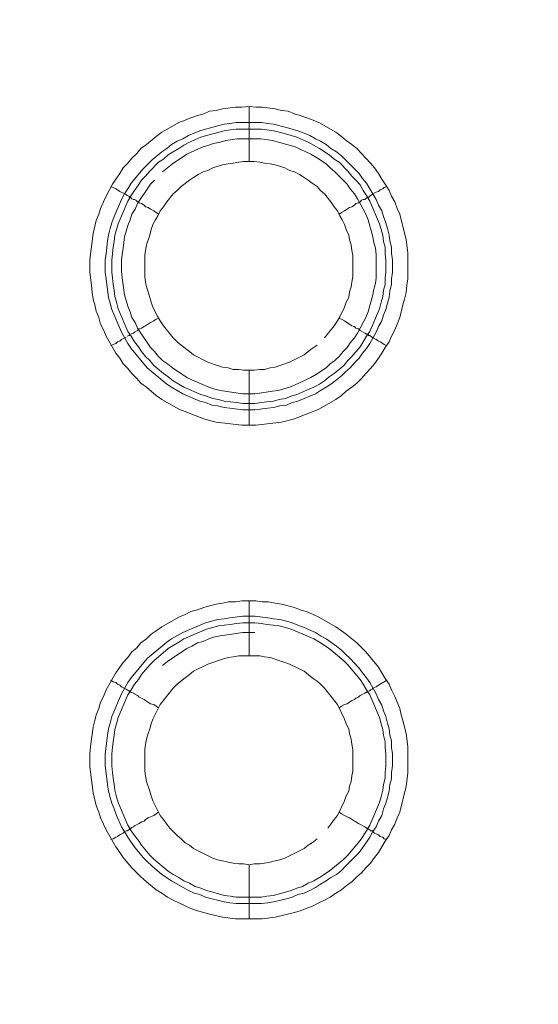
# Model space of a CAD drawing. Units: millimetres. Extents: x 902 to 5737, y 8259 to 13590.
# Drawn here: x 4999 to 5046, y 12060 to 12150 of the extents above; entities that cross this region are included whole.
import ezdxf

# ---------------------------------------------------------------- set-up
doc = ezdxf.new("R2010")
doc.units = ezdxf.units.MM
doc.header["$LTSCALE"] = 0.5
doc.layers.get('0').update_dxf_attribs({"lineweight": 0})

msp = doc.modelspace()

# ---------------------------------------------------------------- linework, layer by layer
at = {"color": 7}
for p, q in [((5019.656, 12137.171), (5019.656, 12142.183)), ((5018.477, 12140.709), (5020.762, 12140.709)), ((5019.656, 12118.155), (5019.656, 12113.143)), ((5019.656, 12092.138), (5019.656, 12097.15)), ((5019.656, 12073.122), (5019.656, 12068.183)), ((5018.477, 12070.174), (5020.762, 12070.174))]:
    msp.add_line(p, q, dxfattribs=at)
at = {"ltscale": 0.2}
msp.add_lwpolyline([(5689.659, 12017.659, 1.000233), (4259.659, 12017.659)], format="xyb", dxfattribs=at)
at = {"ltscale": 0.2, "extrusion": (-9.00927e-32, -2.22045e-16, -1)}
msp.add_lwpolyline([(-4974.659, 12680.659, 1), (-4974.659, 11354.659)], format="xyb", dxfattribs=at)
at = {"color": 7, "flags": 128}
for points in [[(5020.246, 12113.143), (5018.993, 12113.143), (5016.634, 12113.438), (5016.044, 12113.586), (5015.528, 12113.733), (5014.349, 12114.175), (5013.833, 12114.396), (5013.244, 12114.618), (5011.696, 12115.502), (5011.18, 12115.871), (5010.295, 12116.608), (5009.78, 12116.976), (5009.411, 12117.418), (5008.969, 12117.861), (5008.6, 12118.303), (5008.158, 12118.745), (5007.863, 12119.261), (5007.495, 12119.703), (5006.61, 12121.251), (5006.389, 12121.841), (5006.094, 12122.357), (5005.947, 12122.946), (5005.726, 12123.536), (5005.578, 12124.126), (5005.431, 12124.641), (5005.357, 12125.231), (5005.284, 12125.894), (5005.136, 12127.074), (5005.136, 12128.253), (5005.431, 12130.612), (5005.726, 12131.791), (5005.947, 12132.38), (5006.094, 12132.896), (5006.389, 12133.486), (5006.61, 12134.002), (5006.905, 12134.518), (5007.2, 12135.108), (5007.495, 12135.55), (5007.863, 12136.066), (5008.158, 12136.582), (5008.6, 12137.024), (5008.969, 12137.466), (5009.411, 12137.908), (5009.78, 12138.351), (5010.295, 12138.719), (5011.18, 12139.456), (5011.696, 12139.825), (5013.244, 12140.709), (5013.833, 12140.93), (5014.349, 12141.151), (5014.939, 12141.372), (5015.528, 12141.52), (5016.044, 12141.741), (5016.634, 12141.815), (5017.224, 12141.962), (5018.403, 12142.11), (5018.993, 12142.11), (5019.656, 12142.183)], [(5019.656, 12142.183), (5020.246, 12142.11), (5020.835, 12142.11), (5022.015, 12141.962), (5022.604, 12141.815), (5023.194, 12141.741), (5023.783, 12141.52), (5024.299, 12141.372), (5025.479, 12140.93), (5025.995, 12140.709), (5027.542, 12139.825), (5028.058, 12139.456), (5028.501, 12139.088), (5029.016, 12138.719), (5029.459, 12138.351), (5029.901, 12137.908), (5030.269, 12137.466), (5030.712, 12137.024), (5031.08, 12136.582), (5031.449, 12136.066), (5031.744, 12135.55), (5032.038, 12135.108), (5032.407, 12134.518), (5032.628, 12134.002), (5032.923, 12133.486), (5033.144, 12132.896), (5033.365, 12132.38), (5033.955, 12130.022), (5034.102, 12128.843), (5034.102, 12126.484), (5034.028, 12125.894), (5033.955, 12125.231), (5033.807, 12124.641), (5033.66, 12124.126), (5033.365, 12122.946), (5033.144, 12122.357), (5032.923, 12121.841), (5032.628, 12121.251), (5032.407, 12120.735), (5032.038, 12120.219), (5031.744, 12119.703), (5031.449, 12119.261), (5031.08, 12118.745), (5030.712, 12118.303), (5030.269, 12117.861), (5029.901, 12117.418), (5029.459, 12116.976), (5029.016, 12116.608), (5028.501, 12116.239), (5028.058, 12115.871), (5027.542, 12115.502), (5025.995, 12114.618), (5025.479, 12114.396), (5024.299, 12113.954), (5023.783, 12113.733), (5022.604, 12113.438), (5020.246, 12113.143)], [(5020.762, 12140.709), (5021.351, 12140.635), (5021.867, 12140.562), (5023.046, 12140.267), (5024.078, 12139.972), (5024.668, 12139.751), (5025.184, 12139.53), (5025.7, 12139.235), (5026.142, 12139.014), (5026.658, 12138.719), (5027.1, 12138.351), (5027.616, 12138.056), (5028.058, 12137.687), (5028.427, 12137.319), (5029.68, 12136.066), (5029.975, 12135.623), (5030.343, 12135.181), (5030.638, 12134.665), (5030.933, 12134.223), (5031.228, 12133.707), (5031.449, 12133.191), (5031.744, 12132.675), (5031.891, 12132.159), (5032.112, 12131.57), (5032.26, 12131.054), (5032.407, 12130.464), (5032.481, 12129.948), (5032.628, 12129.359), (5032.628, 12128.769), (5032.702, 12128.253), (5032.702, 12127.074), (5032.628, 12126.484), (5032.628, 12125.968), (5032.481, 12125.378), (5032.407, 12124.789), (5032.26, 12124.273), (5032.112, 12123.683), (5031.891, 12123.167), (5031.744, 12122.651), (5031.449, 12122.135), (5031.228, 12121.62), (5030.638, 12120.588), (5030.343, 12120.145), (5029.975, 12119.703), (5029.68, 12119.261), (5029.238, 12118.819), (5028.869, 12118.377), (5028.427, 12118.008), (5028.058, 12117.639), (5027.616, 12117.271), (5027.1, 12116.902), (5026.658, 12116.608), (5026.142, 12116.313), (5025.7, 12116.018), (5024.668, 12115.576), (5024.078, 12115.355), (5023.562, 12115.207), (5023.046, 12114.986), (5022.457, 12114.912), (5021.867, 12114.765), (5021.351, 12114.691), (5020.172, 12114.544), (5019.066, 12114.544), (5017.887, 12114.691), (5017.371, 12114.765), (5016.781, 12114.912), (5016.266, 12114.986), (5015.676, 12115.207), (5015.16, 12115.355), (5013.612, 12116.018), (5012.58, 12116.608), (5012.138, 12116.902), (5010.369, 12118.377), (5008.895, 12120.145), (5008.6, 12120.588), (5008.011, 12121.62), (5007.126, 12123.683), (5006.979, 12124.273), (5006.831, 12124.789), (5006.684, 12125.968), (5006.61, 12126.484), (5006.536, 12127.074), (5006.536, 12128.253), (5006.61, 12128.769), (5006.758, 12129.948), (5006.831, 12130.464), (5006.979, 12131.054), (5007.126, 12131.57), (5007.347, 12132.159), (5008.011, 12133.707), (5008.305, 12134.223), (5008.6, 12134.665), (5008.895, 12135.181), (5010.001, 12136.508), (5010.811, 12137.319), (5011.696, 12138.056), (5012.138, 12138.351), (5012.58, 12138.719), (5013.096, 12139.014), (5013.612, 12139.235), (5014.128, 12139.53), (5015.16, 12139.972), (5015.676, 12140.119), (5016.266, 12140.267), (5016.781, 12140.414), (5017.371, 12140.562), (5017.887, 12140.635), (5018.477, 12140.709)], [(5020.762, 12140.119), (5018.477, 12140.119), (5017.961, 12140.046), (5017.371, 12139.972), (5016.339, 12139.677), (5015.75, 12139.53), (5015.234, 12139.382), (5014.202, 12138.94), (5013.686, 12138.645), (5013.244, 12138.351), (5012.728, 12138.056), (5012.285, 12137.761), (5011.843, 12137.392), (5011.401, 12137.098), (5010.59, 12136.287), (5010.222, 12135.845), (5009.853, 12135.476), (5009.558, 12135.034), (5009.19, 12134.518), (5008.895, 12134.076), (5008.6, 12133.56), (5007.716, 12131.496), (5007.421, 12130.464), (5007.347, 12129.874), (5007.274, 12129.359), (5007.126, 12128.179), (5007.126, 12127.074), (5007.2, 12126.558), (5007.274, 12125.968), (5007.347, 12125.452), (5007.421, 12124.863), (5007.568, 12124.347), (5007.716, 12123.757), (5008.6, 12121.693), (5008.895, 12121.251), (5009.19, 12120.735), (5009.558, 12120.293), (5009.853, 12119.851), (5010.222, 12119.408), (5010.59, 12119.04), (5010.959, 12118.598), (5011.843, 12117.861), (5012.285, 12117.566), (5012.728, 12117.197), (5013.244, 12116.902), (5013.686, 12116.608), (5015.234, 12115.944), (5015.75, 12115.797), (5016.339, 12115.576), (5016.855, 12115.502), (5017.371, 12115.355), (5017.961, 12115.281), (5018.477, 12115.207), (5019.066, 12115.134), (5020.172, 12115.134)], [(5020.762, 12140.119), (5021.277, 12140.046), (5021.867, 12139.972), (5022.383, 12139.825), (5022.973, 12139.677), (5024.005, 12139.382), (5025.036, 12138.94), (5026.068, 12138.351), (5026.953, 12137.761), (5027.395, 12137.392), (5027.837, 12137.098), (5028.648, 12136.287), (5029.016, 12135.845), (5029.385, 12135.476), (5029.754, 12135.034), (5030.048, 12134.518), (5030.343, 12134.076), (5030.638, 12133.56), (5031.522, 12131.496), (5031.817, 12130.464), (5031.891, 12129.874), (5032.038, 12129.359), (5032.038, 12128.769), (5032.112, 12128.179), (5032.112, 12127.074), (5032.038, 12126.558), (5032.038, 12125.968), (5031.891, 12125.452), (5031.817, 12124.863), (5031.67, 12124.347), (5031.522, 12123.757), (5030.638, 12121.693), (5030.343, 12121.251), (5030.048, 12120.735), (5029.754, 12120.293), (5029.016, 12119.408), (5028.648, 12119.04), (5028.279, 12118.598), (5027.395, 12117.861), (5026.953, 12117.566), (5026.511, 12117.197), (5026.068, 12116.902), (5025.552, 12116.608), (5024.005, 12115.944), (5023.489, 12115.797), (5022.973, 12115.576), (5022.383, 12115.502), (5021.867, 12115.355), (5021.277, 12115.281), (5020.762, 12115.207), (5020.172, 12115.134)], [(5011.032, 12135.476), (5010.664, 12135.108), (5009.485, 12133.339), (5009.264, 12132.823), (5008.969, 12132.38), (5008.821, 12131.865), (5008.6, 12131.349), (5008.305, 12130.317), (5008.158, 12129.285), (5008.084, 12128.695), (5008.011, 12128.179), (5008.011, 12127.147), (5008.084, 12126.558), (5008.305, 12125.01), (5008.6, 12123.978), (5008.821, 12123.462), (5008.969, 12122.946), (5009.264, 12122.504), (5009.485, 12121.988), (5010.664, 12120.219), (5011.032, 12119.851), (5011.401, 12119.408), (5011.77, 12119.04), (5012.212, 12118.745), (5012.654, 12118.377), (5013.981, 12117.492), (5014.423, 12117.271), (5015.971, 12116.608), (5016.413, 12116.46), (5017.003, 12116.313), (5019.066, 12116.018), (5020.172, 12116.018), (5021.204, 12116.165), (5021.793, 12116.239), (5022.309, 12116.313), (5023.341, 12116.608), (5023.857, 12116.829), (5024.299, 12117.05), (5024.815, 12117.271), (5025.258, 12117.492), (5025.773, 12117.787), (5026.658, 12118.377), (5027.026, 12118.745), (5027.469, 12119.04), (5027.837, 12119.408), (5028.206, 12119.851), (5028.574, 12120.219), (5028.869, 12120.661), (5029.238, 12121.104), (5029.532, 12121.546), (5029.754, 12121.988), (5030.048, 12122.504), (5030.269, 12122.946), (5030.491, 12123.462), (5030.933, 12125.01), (5031.007, 12125.526), (5031.154, 12126.042), (5031.228, 12126.558), (5031.228, 12128.695), (5031.154, 12129.285), (5031.007, 12129.801), (5030.933, 12130.317), (5030.491, 12131.865), (5030.269, 12132.38), (5030.048, 12132.823), (5029.754, 12133.339), (5029.532, 12133.781), (5029.238, 12134.223), (5028.869, 12134.665), (5028.574, 12135.108), (5028.206, 12135.476), (5027.469, 12136.213), (5027.026, 12136.582), (5026.658, 12136.95), (5025.773, 12137.54), (5025.258, 12137.835), (5024.815, 12138.056), (5024.299, 12138.277), (5023.857, 12138.498), (5021.793, 12139.088), (5021.204, 12139.161), (5020.688, 12139.235)], [(5020.688, 12139.235), (5018.55, 12139.235), (5017.519, 12139.088), (5017.003, 12138.94), (5016.413, 12138.793), (5015.971, 12138.645), (5015.455, 12138.498), (5014.423, 12138.056), (5013.981, 12137.835), (5012.654, 12136.95), (5011.77, 12136.213)], [(5020.098, 12137.171), (5019.14, 12137.171), (5018.698, 12137.098), (5018.182, 12137.024), (5017.74, 12136.95), (5017.224, 12136.876), (5016.339, 12136.582), (5015.897, 12136.361), (5015.455, 12136.213), (5015.013, 12135.992), (5014.57, 12135.697), (5014.202, 12135.476), (5013.465, 12134.886), (5013.096, 12134.518), (5012.728, 12134.223), (5012.138, 12133.486), (5011.843, 12133.044), (5011.548, 12132.675), (5011.327, 12132.233), (5011.106, 12131.865), (5010.885, 12131.422), (5010.738, 12130.98), (5010.59, 12130.464), (5010.295, 12129.58), (5010.222, 12129.064), (5010.148, 12128.622), (5010.148, 12126.705), (5010.222, 12126.189), (5010.295, 12125.747), (5010.443, 12125.305), (5010.59, 12124.789), (5010.738, 12124.347), (5010.885, 12123.904), (5011.327, 12123.02), (5011.548, 12122.651), (5011.843, 12122.209), (5012.728, 12121.104), (5013.096, 12120.735), (5013.465, 12120.44), (5014.202, 12119.851), (5014.57, 12119.556), (5015.897, 12118.892), (5016.781, 12118.598), (5017.224, 12118.45), (5017.74, 12118.377), (5018.182, 12118.229), (5018.698, 12118.229), (5019.14, 12118.155), (5020.098, 12118.155)], [(5026.511, 12121.104), (5027.395, 12122.209), (5027.69, 12122.651), (5027.911, 12123.02), (5028.353, 12123.904), (5028.501, 12124.347), (5028.722, 12124.789), (5028.795, 12125.305), (5028.943, 12125.747), (5029.016, 12126.189), (5029.09, 12126.705), (5029.09, 12128.622), (5029.016, 12129.064), (5028.943, 12129.58), (5028.795, 12130.022), (5028.722, 12130.464), (5028.501, 12130.98), (5028.353, 12131.422), (5028.132, 12131.865), (5027.911, 12132.233), (5027.69, 12132.675), (5027.395, 12133.044), (5027.1, 12133.486), (5026.511, 12134.223), (5026.142, 12134.518), (5025.847, 12134.886), (5025.405, 12135.181), (5025.036, 12135.476), (5024.668, 12135.697), (5024.226, 12135.992), (5023.783, 12136.213), (5023.341, 12136.361), (5022.899, 12136.582), (5022.015, 12136.876), (5021.572, 12136.95), (5021.056, 12137.024), (5020.614, 12137.098), (5020.098, 12137.171)], [(5007.052, 12134.886), (5007.274, 12134.813), (5007.495, 12134.665), (5007.642, 12134.592), (5007.863, 12134.444), (5008.453, 12134.149), (5008.527, 12134.076), (5008.674, 12134.002), (5008.748, 12133.928), (5008.821, 12133.928), (5008.821, 12133.855), (5008.895, 12133.855), (5008.969, 12133.781), (5009.116, 12133.707), (5009.19, 12133.707), (5009.337, 12133.633), (5009.485, 12133.486), (5009.632, 12133.412), (5009.853, 12133.339), (5010.074, 12133.191), (5010.222, 12133.044), (5010.443, 12132.97), (5010.664, 12132.823), (5010.959, 12132.675), (5011.401, 12132.38)], [(5032.186, 12134.886), (5031.965, 12134.813), (5031.817, 12134.665), (5031.596, 12134.592), (5031.449, 12134.444), (5031.228, 12134.37), (5030.933, 12134.223), (5030.859, 12134.149), (5030.712, 12134.076), (5030.564, 12133.928), (5030.417, 12133.928), (5030.417, 12133.855), (5030.343, 12133.855), (5030.196, 12133.707), (5030.048, 12133.707), (5029.901, 12133.633), (5029.754, 12133.486), (5029.606, 12133.412), (5029.385, 12133.339), (5029.238, 12133.191), (5029.016, 12133.044), (5028.795, 12132.97), (5028.353, 12132.675), (5028.058, 12132.528), (5027.837, 12132.38)], [(5008.895, 12121.472), (5008.969, 12121.472), (5009.116, 12121.546), (5009.19, 12121.62), (5009.485, 12121.767), (5009.632, 12121.914), (5009.853, 12121.988), (5010.074, 12122.135), (5010.222, 12122.209), (5010.664, 12122.504), (5010.959, 12122.651), (5011.18, 12122.799), (5011.401, 12122.873)], [(5032.186, 12120.367), (5031.965, 12120.514), (5031.817, 12120.588), (5031.596, 12120.735), (5031.449, 12120.809), (5031.228, 12120.956), (5030.933, 12121.104), (5030.859, 12121.177), (5030.712, 12121.251), (5030.638, 12121.325), (5030.564, 12121.325), (5030.491, 12121.398), (5030.417, 12121.398), (5030.343, 12121.472), (5030.269, 12121.472), (5030.196, 12121.546), (5029.754, 12121.767), (5029.606, 12121.914), (5029.385, 12121.988), (5029.238, 12122.135), (5029.016, 12122.209), (5028.353, 12122.651), (5028.058, 12122.799), (5027.837, 12122.873)], [(5007.052, 12120.367), (5007.274, 12120.514), (5007.495, 12120.588), (5007.642, 12120.735), (5007.863, 12120.809), (5008.011, 12120.956), (5008.453, 12121.177)], [(5008.527, 12121.251), (5008.674, 12121.325), (5008.748, 12121.325), (5008.748, 12121.398), (5008.821, 12121.398)], [(5020.098, 12118.155), (5020.614, 12118.229), (5021.056, 12118.229), (5021.572, 12118.377), (5022.015, 12118.45), (5022.457, 12118.598), (5023.341, 12118.892), (5024.668, 12119.556), (5025.036, 12119.851), (5025.405, 12120.145), (5025.847, 12120.44)], [(5020.835, 12068.183), (5018.403, 12068.183), (5017.224, 12068.331), (5016.044, 12068.626), (5015.528, 12068.773), (5014.939, 12068.921), (5014.349, 12069.142), (5013.833, 12069.363), (5013.244, 12069.658), (5012.728, 12069.879), (5012.212, 12070.174), (5011.696, 12070.542), (5011.18, 12070.837), (5010.295, 12071.574), (5009.78, 12072.016), (5008.969, 12072.827), (5008.6, 12073.269), (5008.158, 12073.785), (5007.863, 12074.227), (5007.495, 12074.743), (5006.61, 12076.291), (5006.389, 12076.807), (5006.094, 12077.397), (5005.947, 12077.913), (5005.726, 12078.502), (5005.431, 12079.681), (5005.136, 12082.04), (5005.136, 12083.219), (5005.21, 12083.883), (5005.431, 12085.652), (5005.578, 12086.241), (5005.726, 12086.757), (5005.947, 12087.347), (5006.094, 12087.936), (5006.389, 12088.452), (5006.61, 12089.042), (5007.495, 12090.59), (5007.863, 12091.106), (5008.158, 12091.548), (5008.6, 12091.99), (5008.969, 12092.506), (5009.411, 12092.875), (5009.78, 12093.317), (5010.295, 12093.685), (5010.738, 12094.128), (5011.18, 12094.422), (5011.696, 12094.791), (5013.244, 12095.675), (5013.833, 12095.897), (5014.349, 12096.191), (5014.939, 12096.339), (5015.528, 12096.56), (5016.044, 12096.707), (5016.634, 12096.855), (5017.224, 12096.928), (5017.813, 12097.076), (5018.403, 12097.076), (5018.993, 12097.15), (5020.246, 12097.15)], [(5020.246, 12097.15), (5020.835, 12097.076), (5021.425, 12097.076), (5022.015, 12096.928), (5022.604, 12096.855), (5023.783, 12096.56), (5024.299, 12096.339), (5024.889, 12096.191), (5025.479, 12095.897), (5025.995, 12095.675), (5027.542, 12094.791), (5028.058, 12094.422), (5028.501, 12094.128), (5029.016, 12093.685), (5029.459, 12093.317), (5030.269, 12092.506), (5030.712, 12091.99), (5031.449, 12091.106), (5032.038, 12090.074), (5032.407, 12089.558), (5032.628, 12089.042), (5032.923, 12088.452), (5033.144, 12087.936), (5033.365, 12087.347), (5033.512, 12086.757), (5033.66, 12086.241), (5033.955, 12085.062), (5034.102, 12083.883), (5034.102, 12081.45), (5033.955, 12080.271), (5033.365, 12077.913), (5033.144, 12077.397), (5032.923, 12076.807), (5032.628, 12076.291), (5032.407, 12075.775), (5032.038, 12075.259), (5031.449, 12074.227), (5031.08, 12073.785), (5030.712, 12073.269), (5030.269, 12072.827), (5029.901, 12072.385), (5029.459, 12072.016), (5029.016, 12071.574), (5028.501, 12071.205), (5028.058, 12070.837), (5027.542, 12070.542), (5027.026, 12070.174), (5026.511, 12069.879), (5025.995, 12069.658), (5025.479, 12069.363), (5024.299, 12068.921), (5023.783, 12068.773), (5022.015, 12068.331), (5020.835, 12068.183)], [(5020.172, 12095.749), (5021.351, 12095.602), (5021.867, 12095.528), (5022.457, 12095.454), (5023.046, 12095.307), (5023.562, 12095.159), (5024.078, 12094.938), (5024.668, 12094.717), (5025.7, 12094.275), (5026.142, 12093.98), (5026.658, 12093.685), (5027.1, 12093.391), (5027.616, 12093.022), (5028.058, 12092.654), (5028.427, 12092.285), (5028.869, 12091.916), (5029.238, 12091.474), (5029.68, 12091.032), (5029.975, 12090.59), (5030.343, 12090.148), (5030.638, 12089.705), (5031.228, 12088.673), (5031.449, 12088.158), (5031.744, 12087.642), (5031.891, 12087.126), (5032.112, 12086.61), (5032.26, 12086.02), (5032.407, 12085.504), (5032.481, 12084.914), (5032.628, 12084.399), (5032.628, 12083.809), (5032.702, 12083.219), (5032.702, 12082.114), (5032.628, 12081.524), (5032.628, 12080.934), (5032.481, 12080.419), (5032.407, 12079.829), (5032.26, 12079.239), (5032.112, 12078.723), (5031.891, 12078.207), (5031.744, 12077.618), (5031.449, 12077.102), (5031.228, 12076.586), (5030.933, 12076.144), (5030.638, 12075.628), (5030.343, 12075.185), (5029.975, 12074.67), (5029.68, 12074.227), (5028.427, 12072.974), (5028.058, 12072.606), (5027.616, 12072.237), (5027.1, 12071.942), (5026.658, 12071.648), (5026.142, 12071.353), (5025.7, 12071.058), (5025.184, 12070.763), (5024.668, 12070.542), (5024.078, 12070.395), (5023.562, 12070.174), (5023.046, 12070.026), (5021.867, 12069.731), (5021.351, 12069.658), (5020.762, 12069.584), (5018.477, 12069.584), (5017.887, 12069.658), (5017.371, 12069.731), (5016.781, 12069.879), (5016.266, 12070.026), (5015.676, 12070.174), (5015.16, 12070.395), (5014.644, 12070.542), (5014.128, 12070.763), (5012.58, 12071.648), (5011.696, 12072.237), (5010.811, 12072.974), (5010.369, 12073.417), (5010.001, 12073.785), (5009.264, 12074.67), (5008.895, 12075.185), (5008.6, 12075.628), (5008.305, 12076.144), (5008.011, 12076.586), (5007.568, 12077.618), (5007.347, 12078.207), (5007.126, 12078.723), (5006.979, 12079.239), (5006.831, 12079.829), (5006.758, 12080.419), (5006.684, 12080.934), (5006.536, 12082.114), (5006.536, 12083.219), (5006.684, 12084.399), (5006.758, 12084.914), (5006.831, 12085.504), (5006.979, 12086.02), (5007.126, 12086.61), (5008.011, 12088.673), (5008.6, 12089.705), (5008.895, 12090.148), (5010.369, 12091.916), (5012.138, 12093.391), (5012.58, 12093.685), (5013.612, 12094.275), (5015.676, 12095.159), (5016.266, 12095.307), (5016.781, 12095.454), (5017.371, 12095.528), (5017.887, 12095.602), (5019.066, 12095.749), (5020.172, 12095.749)], [(5020.172, 12095.159), (5019.066, 12095.159), (5018.477, 12095.086), (5017.961, 12095.012), (5017.371, 12094.938), (5016.855, 12094.865), (5016.339, 12094.717), (5015.75, 12094.57), (5013.686, 12093.685), (5013.244, 12093.391), (5012.728, 12093.096), (5012.285, 12092.801), (5010.959, 12091.695), (5010.59, 12091.327), (5009.853, 12090.442), (5009.558, 12090), (5009.19, 12089.558), (5008.895, 12089.042), (5008.6, 12088.6), (5007.716, 12086.536), (5007.568, 12085.946), (5007.421, 12085.43), (5007.347, 12084.914), (5007.274, 12084.325), (5007.2, 12083.809), (5007.126, 12083.219), (5007.126, 12082.114), (5007.2, 12081.524), (5007.274, 12081.008), (5007.347, 12080.419), (5007.421, 12079.903), (5007.568, 12079.313), (5007.716, 12078.797), (5008.6, 12076.733), (5008.895, 12076.217), (5009.19, 12075.775), (5009.558, 12075.333), (5009.853, 12074.891), (5010.59, 12074.006), (5010.959, 12073.638), (5012.285, 12072.532), (5012.728, 12072.237), (5013.244, 12071.942), (5013.686, 12071.648), (5014.202, 12071.427), (5014.718, 12071.132), (5015.234, 12070.984), (5015.75, 12070.763), (5016.339, 12070.616), (5017.371, 12070.321), (5017.961, 12070.247), (5018.477, 12070.174)], [(5020.172, 12095.159), (5020.762, 12095.086), (5021.277, 12095.012), (5021.867, 12094.938), (5022.383, 12094.865), (5022.973, 12094.717), (5023.489, 12094.57), (5025.552, 12093.685), (5026.068, 12093.391), (5026.953, 12092.801), (5028.279, 12091.695), (5028.648, 12091.327), (5029.754, 12090), (5030.048, 12089.558), (5030.343, 12089.042), (5030.638, 12088.6), (5031.522, 12086.536), (5031.67, 12085.946), (5031.817, 12085.43), (5031.891, 12084.914), (5032.038, 12084.325), (5032.038, 12083.809), (5032.112, 12083.219), (5032.112, 12082.114), (5032.038, 12081.524), (5032.038, 12081.008), (5031.891, 12080.419), (5031.817, 12079.903), (5031.67, 12079.313), (5031.522, 12078.797), (5030.638, 12076.733), (5030.343, 12076.217), (5029.754, 12075.333), (5028.648, 12074.006), (5028.279, 12073.638), (5026.953, 12072.532), (5026.068, 12071.942), (5025.552, 12071.648), (5025.036, 12071.427), (5024.52, 12071.132), (5024.005, 12070.984), (5023.489, 12070.763), (5022.973, 12070.616), (5022.383, 12070.468), (5021.867, 12070.321), (5021.277, 12070.247), (5020.762, 12070.174)], [(5020.172, 12094.275), (5019.066, 12094.275), (5017.003, 12093.98), (5016.413, 12093.833), (5015.971, 12093.685), (5015.455, 12093.464), (5014.939, 12093.317), (5014.423, 12093.022), (5013.981, 12092.801), (5012.212, 12091.622), (5011.77, 12091.253)], [(5020.614, 12092.138), (5018.698, 12092.138), (5018.182, 12092.064), (5017.74, 12091.99), (5017.224, 12091.843), (5016.781, 12091.695), (5016.339, 12091.548), (5015.897, 12091.401), (5014.57, 12090.737), (5014.202, 12090.442), (5013.833, 12090.148), (5013.096, 12089.558), (5012.728, 12089.189), (5011.548, 12087.715), (5010.885, 12086.389), (5010.738, 12085.946), (5010.59, 12085.504), (5010.443, 12085.062), (5010.295, 12084.546), (5010.222, 12084.104), (5010.148, 12083.588), (5010.148, 12081.671), (5010.222, 12081.229), (5010.295, 12080.713), (5010.59, 12079.829), (5010.738, 12079.387), (5010.885, 12078.944), (5011.548, 12077.618), (5011.843, 12077.249), (5012.138, 12076.807), (5012.433, 12076.438), (5012.728, 12076.144), (5013.096, 12075.775), (5013.465, 12075.48), (5013.833, 12075.112), (5014.202, 12074.891), (5014.57, 12074.596), (5016.339, 12073.711), (5016.781, 12073.564), (5017.224, 12073.49), (5017.74, 12073.343), (5018.182, 12073.269), (5018.698, 12073.195), (5019.14, 12073.195), (5019.656, 12073.122)], [(5026.805, 12076.438), (5027.1, 12076.807), (5027.395, 12077.249), (5027.69, 12077.618), (5028.353, 12078.944), (5028.501, 12079.387), (5028.722, 12079.829), (5028.795, 12080.271), (5028.943, 12080.713), (5029.016, 12081.229), (5029.09, 12081.671), (5029.09, 12083.588), (5029.016, 12084.104), (5028.943, 12084.546), (5028.795, 12085.062), (5028.722, 12085.504), (5028.501, 12085.946), (5028.353, 12086.389), (5027.69, 12087.715), (5026.511, 12089.189), (5026.142, 12089.558), (5025.847, 12089.853), (5025.405, 12090.148), (5025.036, 12090.442), (5024.668, 12090.737), (5023.341, 12091.401), (5022.899, 12091.548), (5022.457, 12091.695), (5021.572, 12091.99), (5021.056, 12092.064), (5020.614, 12092.138)], [(5007.052, 12089.926), (5007.274, 12089.779), (5007.495, 12089.705), (5007.642, 12089.558), (5007.863, 12089.484), (5008.011, 12089.337), (5008.453, 12089.116), (5008.527, 12089.042), (5008.674, 12088.968), (5008.748, 12088.968), (5008.748, 12088.895), (5008.821, 12088.895), (5008.895, 12088.821), (5008.969, 12088.821), (5009.116, 12088.747), (5009.19, 12088.673), (5009.485, 12088.526), (5009.632, 12088.379), (5009.853, 12088.305), (5010.074, 12088.158), (5010.222, 12088.084), (5010.664, 12087.789), (5010.959, 12087.715), (5011.401, 12087.42)], [(5032.186, 12089.926), (5031.965, 12089.779), (5031.817, 12089.705), (5031.596, 12089.558), (5031.449, 12089.484), (5031.228, 12089.337), (5030.933, 12089.189), (5030.859, 12089.116), (5030.712, 12089.042), (5030.638, 12088.968), (5030.564, 12088.968)], [(5030.491, 12088.895), (5030.417, 12088.895), (5030.343, 12088.821), (5030.269, 12088.821), (5030.196, 12088.747), (5029.754, 12088.526), (5029.606, 12088.379), (5029.385, 12088.305), (5029.238, 12088.158), (5029.016, 12088.084), (5028.574, 12087.789), (5028.353, 12087.715), (5028.058, 12087.568), (5027.837, 12087.42)], [(5007.052, 12075.407), (5007.274, 12075.48), (5007.495, 12075.628), (5007.642, 12075.701), (5007.863, 12075.849), (5008.158, 12075.996), (5008.305, 12076.144), (5008.453, 12076.217), (5008.527, 12076.217), (5008.674, 12076.291), (5008.748, 12076.365), (5008.821, 12076.365), (5008.821, 12076.438), (5008.895, 12076.438), (5008.969, 12076.512), (5009.116, 12076.586), (5009.19, 12076.66), (5009.632, 12076.881), (5009.853, 12077.028), (5010.074, 12077.102), (5010.222, 12077.249), (5010.443, 12077.397), (5010.664, 12077.47), (5010.959, 12077.618), (5011.401, 12077.913)], [(5032.186, 12075.407), (5031.965, 12075.48), (5031.817, 12075.628), (5031.596, 12075.701), (5031.449, 12075.849), (5031.228, 12075.923), (5031.08, 12075.996), (5030.933, 12076.144), (5030.859, 12076.217), (5030.712, 12076.217), (5030.638, 12076.291), (5030.564, 12076.365), (5030.491, 12076.365), (5030.417, 12076.438), (5030.343, 12076.438), (5030.269, 12076.512), (5030.196, 12076.586), (5029.606, 12076.881), (5029.385, 12077.028), (5029.238, 12077.102), (5028.795, 12077.397), (5028.574, 12077.47), (5028.353, 12077.618), (5028.058, 12077.765), (5027.837, 12077.913)], [(5019.656, 12073.122), (5020.098, 12073.195), (5020.614, 12073.195), (5021.056, 12073.269), (5021.572, 12073.343), (5022.015, 12073.49), (5022.457, 12073.564), (5022.899, 12073.711), (5024.668, 12074.596), (5025.036, 12074.891), (5025.405, 12075.112), (5025.847, 12075.48)]]:
    msp.add_lwpolyline(points, dxfattribs=at)

doc.saveas('drawing.dxf')
